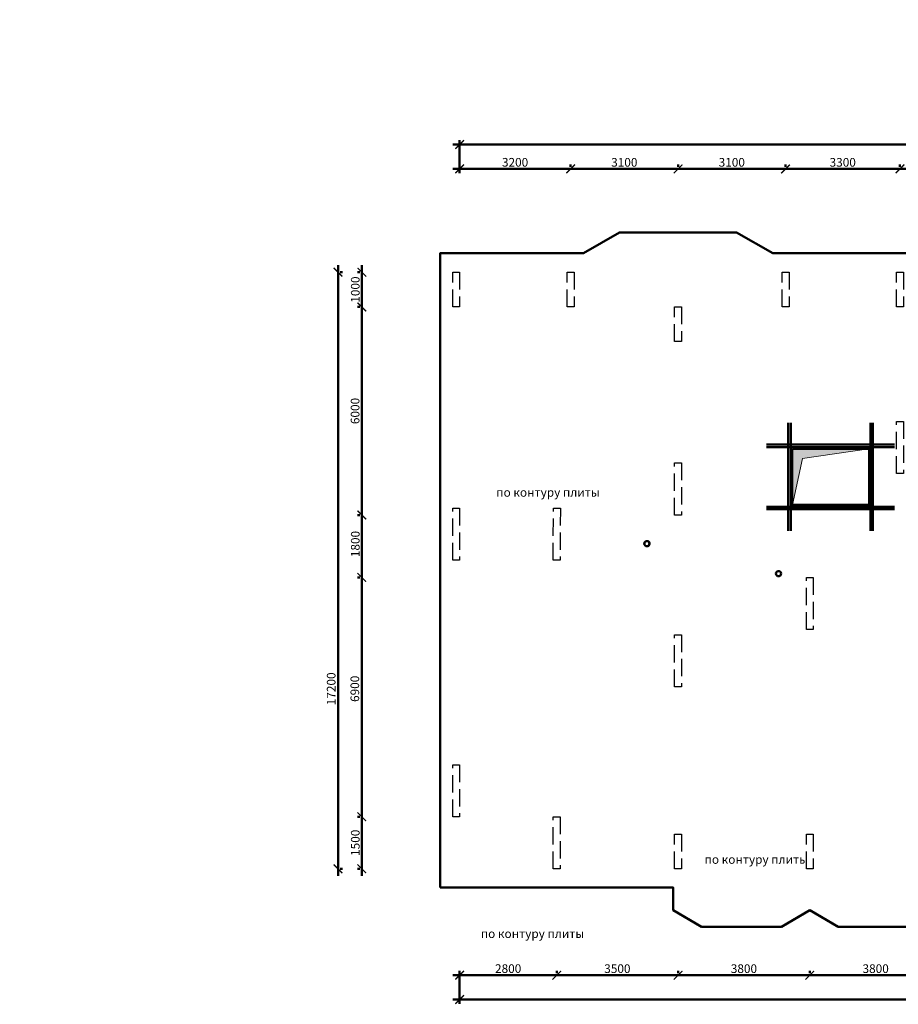
# Model space of a CAD drawing. Units: millimetres. Extents: x -59123 to 2649884, y -175052 to 180932.
# Drawn here: x 2811 to 28152, y -89589 to -61201 of the extents above; entities that cross this region are included whole.
import ezdxf

# ---------------------------------------------------------------- set-up
doc = ezdxf.new("R2010")
doc.units = ezdxf.units.MM
doc.linetypes.add('GOST2.303 4', pattern=[7, 5, -2, 0])
for name, color, linetype, lineweight in [('0.50', 223, 'Continuous', 50), ('АР - Размеры', 134, 'Continuous', 18), ('выпуски д 16', 81, 'Continuous', 50), ('КР - Опалубка - 0.5', 130, 'Continuous', 50), ('КР - Отверстия', 130, 'Continuous', 40), ('Текст', 7, 'Continuous', 25)]:
    doc.layers.add(name, color=color, linetype=linetype, lineweight=lineweight)
doc.styles.add('GOST 2.304', font='cs_gost2304a.shx', dxfattribs={"width": 0.85, "height": 250})
doc.styles.add('ГОСТ 2.304', font='cs_gost2304a.shx')
doc.dimstyles.new('СПДС', dxfattribs={"dimscale": 100, "dimtxt": 2.5, "dimasz": 2.5, "dimexe": 1.25, "dimexo": 0.625, "dimtad": 1, "dimdec": 0, "dimrnd": 0.001, "dimtxsty": 'ГОСТ 2.304', "dimblk": 'ARCHTICK', "dimblk1": 'ARCHTICK', "dimblk2": 'ARCHTICK', "dimcen": 2.5, "dimdle": 2, "dimadec": 0, "dimazin": 2, "dimtfac": 0.75, "dimtdec": 4, "dimtmove": 1, "dimatfit": 3, "dimfxl": 1, "dimtolj": 1, "dimarcsym": 1})

# ---------------------------------------------------------------- blocks, each defined once
blk = doc.blocks.new('_ArchTick')
at = {"color": 0, "linetype": 'ByBlock', "const_width": 0.15}
blk.add_lwpolyline([(-0.5, -0.5), (0.5, 0.5)], dxfattribs=at)
blk = doc.blocks.new('*D3')
at = {"layer": 'DEFPOINTS', "color": 0, "ltscale": 100, "transparency": 16777216}
for p in [(4374629, -157142), (4412829, -157142), (4374629, -157586)]:
    blk.add_point(p, dxfattribs=at)
at = {"layer": 'АР - Размеры', "color": 0, "lineweight": -2, "ltscale": 100, "transparency": 16777216}
for p, q in [((4413029, -157142), (4374429, -157142)), ((4374629, -157523), (4374629, -157017)), ((4412829, -157080), (4412829, -157017))]:
    blk.add_line(p, q, dxfattribs=at)
at = {"layer": 'АР - Размеры', "color": 0, "lineweight": -2, "ltscale": 100, "transparency": 16777216, "xscale": 250, "yscale": 250, "zscale": 250, "rotation": 180}
blk.add_blockref('_ArchTick', (4374629, -157142), dxfattribs=at)
at = {"layer": 'АР - Размеры', "color": 0, "lineweight": -2, "ltscale": 100, "transparency": 16777216, "xscale": 250, "yscale": 250, "zscale": 250}
blk.add_blockref('_ArchTick', (4412829, -157142), dxfattribs=at)
at = {"layer": 'АР - Размеры', "color": 0, "ltscale": 100, "transparency": 16777216, "insert": (4393729, -156940), "char_height": 250, "attachment_point": 5, "style": 'ГОСТ 2.304'}
blk.add_mtext('\\A1;38200', dxfattribs=at)
blk = doc.blocks.new('*D3080')
at = {"layer": 'DEFPOINTS', "color": 0, "lineweight": 20, "ltscale": 100, "transparency": 16777216}
for p in [(22866, -5070), (22866, -5070), (26166, -5070)]:
    blk.add_point(p, dxfattribs=at)
at = {"layer": 'АР - Размеры', "color": 0, "lineweight": -2, "ltscale": 100, "transparency": 16777216}
for p, q in [((26366, -5070), (22666, -5070)), ((22866, -5008), (22866, -4945)), ((26166, -5008), (26166, -4945))]:
    blk.add_line(p, q, dxfattribs=at)
at = {"layer": 'АР - Размеры', "color": 0, "lineweight": -2, "ltscale": 100, "transparency": 16777216, "xscale": 250, "yscale": 250, "zscale": 250, "rotation": 180}
blk.add_blockref('_ArchTick', (22866, -5070), dxfattribs=at)
at = {"layer": 'АР - Размеры', "color": 0, "lineweight": -2, "ltscale": 100, "transparency": 16777216, "xscale": 250, "yscale": 250, "zscale": 250}
blk.add_blockref('_ArchTick', (26166, -5070), dxfattribs=at)
at = {"layer": 'АР - Размеры', "color": 0, "ltscale": 100, "transparency": 16777216, "insert": (24516, -4881), "char_height": 250, "attachment_point": 5, "style": 'ГОСТ 2.304'}
blk.add_mtext('\\A1;3300', dxfattribs=at)
blk = doc.blocks.new('*D3081')
at = {"layer": 'DEFPOINTS', "color": 0, "lineweight": 20, "ltscale": 100, "transparency": 16777216}
for p in [(19566, -5070), (19566, -5070), (22866, -5070)]:
    blk.add_point(p, dxfattribs=at)
at = {"layer": 'АР - Размеры', "color": 0, "lineweight": -2, "ltscale": 100, "transparency": 16777216}
for p, q in [((23066, -5070), (19366, -5070)), ((19566, -5008), (19566, -4945)), ((22866, -5008), (22866, -4945))]:
    blk.add_line(p, q, dxfattribs=at)
at = {"layer": 'АР - Размеры', "color": 0, "lineweight": -2, "ltscale": 100, "transparency": 16777216, "xscale": 250, "yscale": 250, "zscale": 250, "rotation": 180}
blk.add_blockref('_ArchTick', (19566, -5070), dxfattribs=at)
at = {"layer": 'АР - Размеры', "color": 0, "lineweight": -2, "ltscale": 100, "transparency": 16777216, "xscale": 250, "yscale": 250, "zscale": 250}
blk.add_blockref('_ArchTick', (22866, -5070), dxfattribs=at)
at = {"layer": 'АР - Размеры', "color": 0, "ltscale": 100, "transparency": 16777216, "insert": (21216, -4881), "char_height": 250, "attachment_point": 5, "style": 'ГОСТ 2.304'}
blk.add_mtext('\\A1;3300', dxfattribs=at)
blk = doc.blocks.new('*D3082')
at = {"layer": 'DEFPOINTS', "color": 0, "lineweight": 20, "ltscale": 100, "transparency": 16777216}
for p in [(16466, -5070), (16466, -5070), (19566, -5070)]:
    blk.add_point(p, dxfattribs=at)
at = {"layer": 'АР - Размеры', "color": 0, "lineweight": -2, "ltscale": 100, "transparency": 16777216}
for p, q in [((19766, -5070), (16266, -5070)), ((16466, -5008), (16466, -4945)), ((19566, -5008), (19566, -4945))]:
    blk.add_line(p, q, dxfattribs=at)
at = {"layer": 'АР - Размеры', "color": 0, "lineweight": -2, "ltscale": 100, "transparency": 16777216, "xscale": 250, "yscale": 250, "zscale": 250, "rotation": 180}
blk.add_blockref('_ArchTick', (16466, -5070), dxfattribs=at)
at = {"layer": 'АР - Размеры', "color": 0, "lineweight": -2, "ltscale": 100, "transparency": 16777216, "xscale": 250, "yscale": 250, "zscale": 250}
blk.add_blockref('_ArchTick', (19566, -5070), dxfattribs=at)
at = {"layer": 'АР - Размеры', "color": 0, "ltscale": 100, "transparency": 16777216, "insert": (18016, -4881), "char_height": 250, "attachment_point": 5, "style": 'ГОСТ 2.304'}
blk.add_mtext('\\A1;3100', dxfattribs=at)
blk = doc.blocks.new('*D3083')
at = {"layer": 'DEFPOINTS', "color": 0, "lineweight": 20, "ltscale": 100, "transparency": 16777216}
for p in [(13366, -5070), (13366, -5070), (16466, -5070)]:
    blk.add_point(p, dxfattribs=at)
at = {"layer": 'АР - Размеры', "color": 0, "lineweight": -2, "ltscale": 100, "transparency": 16777216}
for p, q in [((16666, -5070), (13166, -5070)), ((13366, -5008), (13366, -4945)), ((16466, -5008), (16466, -4945))]:
    blk.add_line(p, q, dxfattribs=at)
at = {"layer": 'АР - Размеры', "color": 0, "lineweight": -2, "ltscale": 100, "transparency": 16777216, "xscale": 250, "yscale": 250, "zscale": 250, "rotation": 180}
blk.add_blockref('_ArchTick', (13366, -5070), dxfattribs=at)
at = {"layer": 'АР - Размеры', "color": 0, "lineweight": -2, "ltscale": 100, "transparency": 16777216, "xscale": 250, "yscale": 250, "zscale": 250}
blk.add_blockref('_ArchTick', (16466, -5070), dxfattribs=at)
at = {"layer": 'АР - Размеры', "color": 0, "ltscale": 100, "transparency": 16777216, "insert": (14916, -4881), "char_height": 250, "attachment_point": 5, "style": 'ГОСТ 2.304'}
blk.add_mtext('\\A1;3100', dxfattribs=at)
blk = doc.blocks.new('*D3084')
at = {"layer": 'DEFPOINTS', "color": 0, "lineweight": 20, "ltscale": 100, "transparency": 16777216}
for p in [(10166, -4370), (10166, -5070), (13366, -5070)]:
    blk.add_point(p, dxfattribs=at)
at = {"layer": 'АР - Размеры', "color": 0, "lineweight": -2, "ltscale": 100, "transparency": 16777216}
for p, q in [((10166, -4433), (10166, -5195)), ((13566, -5070), (9966, -5070)), ((13366, -5008), (13366, -4945))]:
    blk.add_line(p, q, dxfattribs=at)
at = {"layer": 'АР - Размеры', "color": 0, "lineweight": -2, "ltscale": 100, "transparency": 16777216, "xscale": 250, "yscale": 250, "zscale": 250, "rotation": 180}
blk.add_blockref('_ArchTick', (10166, -5070), dxfattribs=at)
at = {"layer": 'АР - Размеры', "color": 0, "lineweight": -2, "ltscale": 100, "transparency": 16777216, "xscale": 250, "yscale": 250, "zscale": 250}
blk.add_blockref('_ArchTick', (13366, -5070), dxfattribs=at)
at = {"layer": 'АР - Размеры', "color": 0, "ltscale": 100, "transparency": 16777216, "insert": (11766, -4880), "char_height": 250, "attachment_point": 5, "style": 'ГОСТ 2.304'}
blk.add_mtext('\\A1;3200', dxfattribs=at)
blk = doc.blocks.new('*D3102')
at = {"layer": 'DEFPOINTS', "color": 0, "lineweight": 20, "ltscale": 100, "transparency": 16777216}
for p in [(10166, -28575), (10166, -29019), (48366, -29019)]:
    blk.add_point(p, dxfattribs=at)
at = {"layer": 'АР - Размеры', "color": 0, "lineweight": -2, "ltscale": 100, "transparency": 16777216}
for p, q in [((10166, -28638), (10166, -29144)), ((48366, -28956), (48366, -28894)), ((48566, -29019), (9966, -29019))]:
    blk.add_line(p, q, dxfattribs=at)
at = {"layer": 'АР - Размеры', "color": 0, "lineweight": -2, "ltscale": 100, "transparency": 16777216, "xscale": 250, "yscale": 250, "zscale": 250, "rotation": 180}
blk.add_blockref('_ArchTick', (10166, -29019), dxfattribs=at)
at = {"layer": 'АР - Размеры', "color": 0, "lineweight": -2, "ltscale": 100, "transparency": 16777216, "xscale": 250, "yscale": 250, "zscale": 250}
blk.add_blockref('_ArchTick', (48366, -29019), dxfattribs=at)
at = {"layer": 'АР - Размеры', "color": 0, "ltscale": 100, "transparency": 16777216, "insert": (29266, -28828), "char_height": 250, "attachment_point": 5, "style": 'ГОСТ 2.304'}
blk.add_mtext('\\A1;38200', dxfattribs=at)
blk = doc.blocks.new('*D3094')
at = {"layer": 'DEFPOINTS', "color": 0, "lineweight": 20, "ltscale": 100, "transparency": 16777216}
for p in [(20266, -28319), (20266, -28319), (24066, -28319)]:
    blk.add_point(p, dxfattribs=at)
at = {"layer": 'АР - Размеры', "color": 0, "lineweight": -2, "ltscale": 100, "transparency": 16777216}
for p, q in [((24266, -28319), (20066, -28319)), ((20266, -28256), (20266, -28194)), ((24066, -28256), (24066, -28194))]:
    blk.add_line(p, q, dxfattribs=at)
at = {"layer": 'АР - Размеры', "color": 0, "lineweight": -2, "ltscale": 100, "transparency": 16777216, "xscale": 250, "yscale": 250, "zscale": 250, "rotation": 180}
blk.add_blockref('_ArchTick', (20266, -28319), dxfattribs=at)
at = {"layer": 'АР - Размеры', "color": 0, "lineweight": -2, "ltscale": 100, "transparency": 16777216, "xscale": 250, "yscale": 250, "zscale": 250}
blk.add_blockref('_ArchTick', (24066, -28319), dxfattribs=at)
at = {"layer": 'АР - Размеры', "color": 0, "ltscale": 100, "transparency": 16777216, "insert": (22166, -28129), "char_height": 250, "attachment_point": 5, "style": 'ГОСТ 2.304'}
blk.add_mtext('\\A1;3800', dxfattribs=at)
blk = doc.blocks.new('*D3095')
at = {"layer": 'DEFPOINTS', "color": 0, "lineweight": 20, "ltscale": 100, "transparency": 16777216}
for p in [(16466, -28319), (16466, -28319), (20266, -28319)]:
    blk.add_point(p, dxfattribs=at)
at = {"layer": 'АР - Размеры', "color": 0, "lineweight": -2, "ltscale": 100, "transparency": 16777216}
for p, q in [((20466, -28319), (16266, -28319)), ((16466, -28256), (16466, -28194)), ((20266, -28256), (20266, -28194))]:
    blk.add_line(p, q, dxfattribs=at)
at = {"layer": 'АР - Размеры', "color": 0, "lineweight": -2, "ltscale": 100, "transparency": 16777216, "xscale": 250, "yscale": 250, "zscale": 250, "rotation": 180}
blk.add_blockref('_ArchTick', (16466, -28319), dxfattribs=at)
at = {"layer": 'АР - Размеры', "color": 0, "lineweight": -2, "ltscale": 100, "transparency": 16777216, "xscale": 250, "yscale": 250, "zscale": 250}
blk.add_blockref('_ArchTick', (20266, -28319), dxfattribs=at)
at = {"layer": 'АР - Размеры', "color": 0, "ltscale": 100, "transparency": 16777216, "insert": (18366, -28129), "char_height": 250, "attachment_point": 5, "style": 'ГОСТ 2.304'}
blk.add_mtext('\\A1;3800', dxfattribs=at)
blk = doc.blocks.new('*D3096')
at = {"layer": 'DEFPOINTS', "color": 0, "lineweight": 20, "ltscale": 100, "transparency": 16777216}
for p in [(12966, -28319), (12966, -28319), (16466, -28319)]:
    blk.add_point(p, dxfattribs=at)
at = {"layer": 'АР - Размеры', "color": 0, "lineweight": -2, "ltscale": 100, "transparency": 16777216}
for p, q in [((16666, -28319), (12766, -28319)), ((12966, -28256), (12966, -28194)), ((16466, -28256), (16466, -28194))]:
    blk.add_line(p, q, dxfattribs=at)
at = {"layer": 'АР - Размеры', "color": 0, "lineweight": -2, "ltscale": 100, "transparency": 16777216, "xscale": 250, "yscale": 250, "zscale": 250, "rotation": 180}
blk.add_blockref('_ArchTick', (12966, -28319), dxfattribs=at)
at = {"layer": 'АР - Размеры', "color": 0, "lineweight": -2, "ltscale": 100, "transparency": 16777216, "xscale": 250, "yscale": 250, "zscale": 250}
blk.add_blockref('_ArchTick', (16466, -28319), dxfattribs=at)
at = {"layer": 'АР - Размеры', "color": 0, "ltscale": 100, "transparency": 16777216, "insert": (14716, -28129), "char_height": 250, "attachment_point": 5, "style": 'ГОСТ 2.304'}
blk.add_mtext('\\A1;3500', dxfattribs=at)
blk = doc.blocks.new('*D3097')
at = {"layer": 'DEFPOINTS', "color": 0, "lineweight": 20, "ltscale": 100, "transparency": 16777216}
for p in [(10166, -28319), (12966, -28319), (10166, -29019)]:
    blk.add_point(p, dxfattribs=at)
at = {"layer": 'АР - Размеры', "color": 0, "lineweight": -2, "ltscale": 100, "transparency": 16777216}
for p, q in [((13166, -28319), (9966, -28319)), ((10166, -28956), (10166, -28194)), ((12966, -28256), (12966, -28194))]:
    blk.add_line(p, q, dxfattribs=at)
at = {"layer": 'АР - Размеры', "color": 0, "lineweight": -2, "ltscale": 100, "transparency": 16777216, "xscale": 250, "yscale": 250, "zscale": 250, "rotation": 180}
blk.add_blockref('_ArchTick', (10166, -28319), dxfattribs=at)
at = {"layer": 'АР - Размеры', "color": 0, "lineweight": -2, "ltscale": 100, "transparency": 16777216, "xscale": 250, "yscale": 250, "zscale": 250}
blk.add_blockref('_ArchTick', (12966, -28319), dxfattribs=at)
at = {"layer": 'АР - Размеры', "color": 0, "ltscale": 100, "transparency": 16777216, "insert": (11566, -28128), "char_height": 250, "attachment_point": 5, "style": 'ГОСТ 2.304'}
blk.add_mtext('\\A1;2800', dxfattribs=at)
blk = doc.blocks.new('*D3099')
at = {"layer": 'DEFPOINTS', "color": 0, "lineweight": 20, "ltscale": 100, "transparency": 16777216}
for p in [(7346, -23750), (7346, -23750), (7346, -25250)]:
    blk.add_point(p, dxfattribs=at)
at = {"layer": 'АР - Размеры', "color": 0, "lineweight": -2, "ltscale": 100, "transparency": 16777216}
for p, q in [((7346, -25450), (7346, -23550)), ((7284, -23750), (7221, -23750)), ((7284, -25250), (7221, -25250))]:
    blk.add_line(p, q, dxfattribs=at)
at = {"layer": 'АР - Размеры', "color": 0, "lineweight": -2, "ltscale": 100, "transparency": 16777216, "xscale": 250, "yscale": 250, "zscale": 250}
for p, rotation in [((7346, -23750), 90), ((7346, -25250), 270)]:
    blk.add_blockref('_ArchTick', p, dxfattribs=dict(at, rotation=rotation))
at = {"layer": 'АР - Размеры', "color": 0, "ltscale": 100, "transparency": 16777216, "insert": (7157, -24500), "char_height": 250, "attachment_point": 5, "rotation": 90, "style": 'ГОСТ 2.304'}
blk.add_mtext('\\A1;1500', dxfattribs=at)
blk = doc.blocks.new('*D8')
at = {"layer": 'DEFPOINTS', "color": 0, "ltscale": 100, "transparency": 16777216}
for p in [(7346, -16850), (7346, -16850), (7346, -23750)]:
    blk.add_point(p, dxfattribs=at)
at = {"layer": 'АР - Размеры', "color": 0, "lineweight": -2, "ltscale": 100, "transparency": 16777216}
for p, q in [((7346, -23950), (7346, -16650)), ((7284, -16850), (7221, -16850)), ((7284, -23750), (7221, -23750))]:
    blk.add_line(p, q, dxfattribs=at)
at = {"layer": 'АР - Размеры', "color": 0, "lineweight": -2, "ltscale": 100, "transparency": 16777216, "xscale": 250, "yscale": 250, "zscale": 250}
for p, rotation in [((7346, -16850), 90), ((7346, -23750), 270)]:
    blk.add_blockref('_ArchTick', p, dxfattribs=dict(at, rotation=rotation))
at = {"layer": 'АР - Размеры', "color": 0, "ltscale": 100, "transparency": 16777216, "insert": (7144, -20061), "char_height": 250, "attachment_point": 5, "rotation": 90, "style": 'ГОСТ 2.304'}
blk.add_mtext('\\A1;6900', dxfattribs=at)
blk = doc.blocks.new('*D4')
at = {"layer": 'DEFPOINTS', "color": 0, "ltscale": 100, "transparency": 16777216}
for p in [(4371809, -161822), (4371809, -161822), (4371809, -167822)]:
    blk.add_point(p, dxfattribs=at)
at = {"layer": 'АР - Размеры', "color": 0, "lineweight": -2, "ltscale": 100, "transparency": 16777216}
for p, q in [((4371809, -168022), (4371809, -161622)), ((4371747, -161822), (4371684, -161822)), ((4371747, -167822), (4371684, -167822))]:
    blk.add_line(p, q, dxfattribs=at)
at = {"layer": 'АР - Размеры', "color": 0, "lineweight": -2, "ltscale": 100, "transparency": 16777216, "xscale": 250, "yscale": 250, "zscale": 250}
for p, rotation in [((4371809, -161822), 90), ((4371809, -167822), 270)]:
    blk.add_blockref('_ArchTick', p, dxfattribs=dict(at, rotation=rotation))
at = {"layer": 'АР - Размеры', "color": 0, "ltscale": 100, "transparency": 16777216, "insert": (4371614, -164822), "char_height": 250, "attachment_point": 5, "rotation": 90, "style": 'ГОСТ 2.304'}
blk.add_mtext('\\A1;6000', dxfattribs=at)
blk = doc.blocks.new('*D3100')
at = {"layer": 'DEFPOINTS', "color": 0, "lineweight": 20, "ltscale": 100, "transparency": 16777216}
for p in [(7346, -8050), (7346, -8050), (7346, -9050)]:
    blk.add_point(p, dxfattribs=at)
at = {"layer": 'АР - Размеры', "color": 0, "lineweight": -2, "ltscale": 100, "transparency": 16777216}
for p, q in [((7346, -9250), (7346, -7850)), ((7284, -8050), (7221, -8050)), ((7284, -9050), (7221, -9050))]:
    blk.add_line(p, q, dxfattribs=at)
at = {"layer": 'АР - Размеры', "color": 0, "lineweight": -2, "ltscale": 100, "transparency": 16777216, "xscale": 250, "yscale": 250, "zscale": 250}
for p, rotation in [((7346, -8050), 90), ((7346, -9050), 270)]:
    blk.add_blockref('_ArchTick', p, dxfattribs=dict(at, rotation=rotation))
at = {"layer": 'АР - Размеры', "color": 0, "ltscale": 100, "transparency": 16777216, "insert": (7157, -8550), "char_height": 250, "attachment_point": 5, "rotation": 90, "style": 'ГОСТ 2.304'}
blk.add_mtext('\\A1;1000', dxfattribs=at)
blk = doc.blocks.new('*D3101')
at = {"layer": 'DEFPOINTS', "color": 0, "lineweight": 20, "ltscale": 100, "transparency": 16777216}
for p in [(7346, -15050), (7346, -15050), (7346, -16850)]:
    blk.add_point(p, dxfattribs=at)
at = {"layer": 'АР - Размеры', "color": 0, "lineweight": -2, "ltscale": 100, "transparency": 16777216}
for p, q in [((7346, -17050), (7346, -14850)), ((7284, -15050), (7221, -15050)), ((7284, -16850), (7221, -16850))]:
    blk.add_line(p, q, dxfattribs=at)
at = {"layer": 'АР - Размеры', "color": 0, "lineweight": -2, "ltscale": 100, "transparency": 16777216, "xscale": 250, "yscale": 250, "zscale": 250}
for p, rotation in [((7346, -15050), 90), ((7346, -16850), 270)]:
    blk.add_blockref('_ArchTick', p, dxfattribs=dict(at, rotation=rotation))
at = {"layer": 'АР - Размеры', "color": 0, "ltscale": 100, "transparency": 16777216, "insert": (7157, -15886), "char_height": 250, "attachment_point": 5, "rotation": 90, "style": 'ГОСТ 2.304'}
blk.add_mtext('\\A1;1800', dxfattribs=at)
blk = doc.blocks.new('*D5')
at = {"layer": 'DEFPOINTS', "color": 0, "ltscale": 100, "transparency": 16777216}
for p in [(4371122, -160822), (4371122, -160822), (4371122, -178022)]:
    blk.add_point(p, dxfattribs=at)
at = {"layer": 'АР - Размеры', "color": 0, "lineweight": -2, "ltscale": 100, "transparency": 16777216}
for p, q in [((4371122, -178222), (4371122, -160622)), ((4371184, -160822), (4371247, -160822)), ((4371184, -178022), (4371247, -178022))]:
    blk.add_line(p, q, dxfattribs=at)
at = {"layer": 'АР - Размеры', "color": 0, "lineweight": -2, "ltscale": 100, "transparency": 16777216, "xscale": 250, "yscale": 250, "zscale": 250}
for p, rotation in [((4371122, -160822), 90), ((4371122, -178022), 270)]:
    blk.add_blockref('_ArchTick', p, dxfattribs=dict(at, rotation=rotation))
at = {"layer": 'АР - Размеры', "color": 0, "ltscale": 100, "transparency": 16777216, "insert": (4370925, -172833), "char_height": 250, "attachment_point": 5, "rotation": 90, "style": 'ГОСТ 2.304'}
blk.add_mtext('\\A1;17200', dxfattribs=at)
blk = doc.blocks.new('A$C45CF72D6')
at = {"layer": 'выпуски д 16', "color": 4, "linetype": 'GOST2.303 4', "lineweight": 25, "ltscale": 100}
for points in [[(0, 0), (0, -1000), (-200, -1000), (-200, 0)], [(3300, 0), (3300, -1000), (3100, -1000), (3100, 0)], [(9500, 0), (9500, -1000), (9300, -1000), (9300, 0)], [(12800, 0), (12800, -1000), (12600, -1000), (12600, 0)], [(6400, -1000), (6400, -2000), (6200, -2000), (6200, -1000)], [(12800, -4300), (12800, -5799), (12600, -5799), (12600, -4300)], [(6400, -5500), (6400, -7000), (6200, -7000), (6200, -5500)], [(0, -6800), (0, -8300), (-200, -8300), (-200, -6800)], [(2906, -6800), (2900, -8300), (2700, -8300), (2706, -6800)], [(10200, -8800), (10200, -10300), (10000, -10300), (10000, -8800)], [(6400, -10450), (6400, -11950), (6200, -11950), (6200, -10450)], [(0, -14200), (0, -15700), (-200, -15700), (-200, -14200)], [(2901, -15700), (2901, -17200), (2701, -17200), (2701, -15700)], [(6400, -16200), (6400, -17200), (6200, -17200), (6200, -16200)], [(10200, -16200), (10200, -17200), (10000, -17200), (10000, -16200)]]:
    blk.add_lwpolyline(points, close=True, dxfattribs=at)
blk = doc.blocks.new('A$C560E56AD')
at = {"layer": 'АР - Размеры', "ltscale": 100}
for base, p1, p2, angle, picture, middle in [((10166.3, -4370.2), (48366.3, -4370.2), (10166.3, -4813.9), 180, '*D3', (29266.3, -4167.8)), ((7346.3, -9049.6), (7346.3, -15049.6), (7346.3, -9049.6), 270, '*D4', (7151.6, -12049.6))]:
    dim = blk.add_linear_dim(base=base, p1=p1, p2=p2, angle=angle, dimstyle='СПДС', override={"dimlfac": 1, "dimtxsty": 'ГОСТ 2.304', "dimblk1": 'ArchTick', "dimblk2": 'ArchTick', "dimsah": 1, "dimtolj": 1}, dxfattribs=at)
    dim.commit()
    dim.dimension.update_dxf_attribs({"geometry": picture, "text_midpoint": middle, "insert": (-4364462.7, 152772)})
for base, p1, p2, angle, override, picture, middle in [((10166.3, -5070.2), (13365.9, -5070.2), (10166.3, -4370.2), 180, {"dimsah": 1}, '*D3084', (11766.1, -4879.8)), ((13365.9, -5070.2), (16466.3, -5070.2), (13365.9, -5070.2), 180, {"dimsah": 1}, '*D3083', (14916.1, -4880.5)), ((16466.3, -5070.2), (19566.3, -5070.2), (16466.3, -5070.2), 180, {"dimsah": 1}, '*D3082', (18016.3, -4880.5)), ((19566.3, -5070.2), (22866.3, -5070.2), (19566.3, -5070.2), 180, {"dimsah": 1}, '*D3081', (21216.3, -4880.5)), ((22866.3, -5070.2), (26166.3, -5070.2), (22866.3, -5070.2), 180, {"dimsah": 1}, '*D3080', (24516.3, -4880.5)), ((7346.3, -8049.6), (7346.3, -9049.6), (7346.3, -8049.6), 270, {"dimsah": 1}, '*D3100', (7156.6, -8549.6)), ((7346.3, -23749.6), (7346.3, -25249.6), (7346.3, -23749.6), 270, {"dimsah": 1}, '*D3099', (7156.6, -24499.6)), ((10166.2601, -28318.7628), (12965.8268, -28318.7628), (10166.2601, -29018.7628), 180, {"dimsah": 1}, '*D3097', (11566.0435, -28128.3166)), ((12965.8268, -28318.7628), (16466.2601, -28318.7628), (12965.8268, -28318.7628), 180, {"dimsah": 1}, '*D3096', (14716.0435, -28129.0964)), ((16466.3, -28318.8), (20266.3, -28318.8), (16466.3, -28318.8), 180, {"dimsah": 1}, '*D3095', (18366.3, -28129.1)), ((20266.3, -28318.8), (24066.3, -28318.8), (20266.3, -28318.8), 180, {"dimsah": 1}, '*D3094', (22166.3, -28129.1)), ((10166.3, -29018.8), (48366.3, -29018.8), (10166.3, -28575), 180, {"dimlfac": 1, "dimtxsty": 'ГОСТ 2.304', "dimblk1": 'ArchTick', "dimblk2": 'ArchTick', "dimsah": 1, "dimtolj": 1}, '*D3102', (29266.3, -28828.3))]:
    dim = blk.add_linear_dim(base=base, p1=p1, p2=p2, angle=angle, dimstyle='СПДС', override=override, dxfattribs=at)
    dim.commit()
    dim.dimension.update_dxf_attribs({"geometry": picture, "text_midpoint": middle})
dim = blk.add_linear_dim(base=(6659.2, -8049.6), p1=(6659.2, -25249.6), p2=(6659.2, -8049.6), angle=270, dimstyle='СПДС', override={"dimlfac": 1, "dimtxsty": 'ГОСТ 2.304', "dimblk1": 'ArchTick', "dimblk2": 'ArchTick', "dimsah": 1, "dimtolj": 1}, dxfattribs=at)
dim.commit()
dim.dimension.update_dxf_attribs({"geometry": '*D5', "text_midpoint": (6659.2, -20060.9), "dimtype": 128, "insert": (-4364462.7, 152772)})
for base, p1, p2, override, picture, middle, dimtype in [((7346.3, -15049.6), (7346.3, -16850), (7346.3, -15049.6), {"dimsah": 1}, '*D3101', (7346.3, -15885.5), 160), ((7346.3, -16850), (7346.3, -23749.6), (7346.3, -16850), {"dimlfac": 1, "dimtxsty": 'ГОСТ 2.304', "dimblk1": 'ArchTick', "dimblk2": 'ArchTick', "dimsah": 1, "dimtolj": 1}, '*D8', (7346.3, -20060.9), 128)]:
    dim = blk.add_linear_dim(base=base, p1=p1, p2=p2, angle=270, dimstyle='СПДС', override=override, dxfattribs=at)
    dim.commit()
    dim.dimension.update_dxf_attribs({"geometry": picture, "text_midpoint": middle, "dimtype": dimtype})

msp = doc.modelspace()

# ---------------------------------------------------------------- hatches: boundary and pattern name
at = {"layer": 'КР - Опалубка - 0.5', "lineweight": 25, "ltscale": 100}
h = msp.add_hatch(dxfattribs=at)
h.set_pattern_fill('ANSI37', color=256, scale=0.1)
h.set_pattern_definition([(45, (-4370029.84317, 97130.98825), (-0.224506403027, 0.224506403027), []), (135, (-4370029.84317, 97130.98825), (-0.224506403027, -0.224506403027), [])])
h.paths.add_polyline_path([(25384.2, -73852.3), (27299.1, -73571.9), (25099.1, -73571.9), (25099.1, -75191.9)])

# ---------------------------------------------------------------- linework, layer by layer
at = {"layer": '0.50', "ltscale": 100}
for p, q in [((24979.2, -72826.9), (24979.2, -75936.9)), ((25049.2, -72826.9), (25049.2, -75936.9)), ((27349.1, -72826.9), (27349.1, -75936.9)), ((27419.1, -72826.9), (27419.1, -75936.9)), ((24354.2, -73451.9), (28044.1, -73451.9)), ((24354.2, -73521.9), (28044.1, -73521.9)), ((24354.2, -75241.9), (28044.1, -75241.9)), ((24354.2, -75311.9), (28044.1, -75311.9))]:
    msp.add_line(p, q, dxfattribs=at)
at = {"layer": 'КР - Опалубка - 0.5', "lineweight": 18, "ltscale": 100}
for p, q in [((25384.2, -73852.3), (27299.1, -73571.9)), ((25099.1, -75191.9), (25384.2, -73852.3))]:
    msp.add_line(p, q, dxfattribs=at)
at = {"layer": 'КР - Опалубка - 0.5', "ltscale": 100}
for points in [[(14934.1, -86226.3), (14934.1, -67936.9), (19069.1, -67936.9), (20109.4, -67336.3), (23488.9, -67336.3), (24529.1, -67936.3), (31869.1, -67936.3)], [(28584.4, -87351.1), (26414.4, -87351.1), (25599.2, -86876.6), (24783.8, -87351.1), (22474, -87351.1), (21659.2, -86876.3), (21659.2, -86226.3), (14934.1, -86226.3)]]:
    msp.add_lwpolyline(points, dxfattribs=at)
for centre in [(20899.4, -76307.1), (20903.2, -76307.1), (24698.4, -77172)]:
    msp.add_circle(centre, 75, dxfattribs=at)
at = {"layer": 'КР - Отверстия', "ltscale": 100}
msp.add_lwpolyline([(25099.1, -73571.9), (27299.1, -73571.9), (27299.1, -75191.9), (25099.1, -75191.9)], close=True, dxfattribs=at)
msp.add_lwpolyline([(25099.1, -73571.9), (27299.1, -73571.9), (27299.1, -75191.9), (25099.1, -75191.9)], close=True, dxfattribs=at)

# ---------------------------------------------------------------- block references
at = {"layer": 'КР - Опалубка - 0.5'}
msp.add_blockref('A$C560E56AD', (5332.9, -60432.4), dxfattribs=at)
at = {"layer": 'КР - Опалубка - 0.5', "ltscale": 100}
msp.add_blockref('A$C45CF72D6', (15499.1, -68481.9), dxfattribs=at)

# ---------------------------------------------------------------- texts
at = {"lineweight": 20, "ltscale": 100, "char_height": 250, "attachment_point": 1, "style": 'GOST 2.304'}
for insert in [(16556.1, -74704.3), (22564.2, -85287.4), (16110.1, -87427.8)]:
    msp.add_mtext('по контуру плиты ', dxfattribs=dict(at, insert=insert))
at = {"layer": 'Текст', "ltscale": 100, "insert": (-31010.9, -61200.7), "char_height": 500, "attachment_point": 1, "style": 'ГОСТ 2.304'}
msp.add_mtext_dynamic_manual_height_columns('\\pi1562.9;Плита покрытия низ на отм. +29,800.\\P\\pi5355.4;Опалубка', width=13090.143, gutter_width=1250, heights=[0], dxfattribs=at)

doc.saveas('drawing.dxf')
